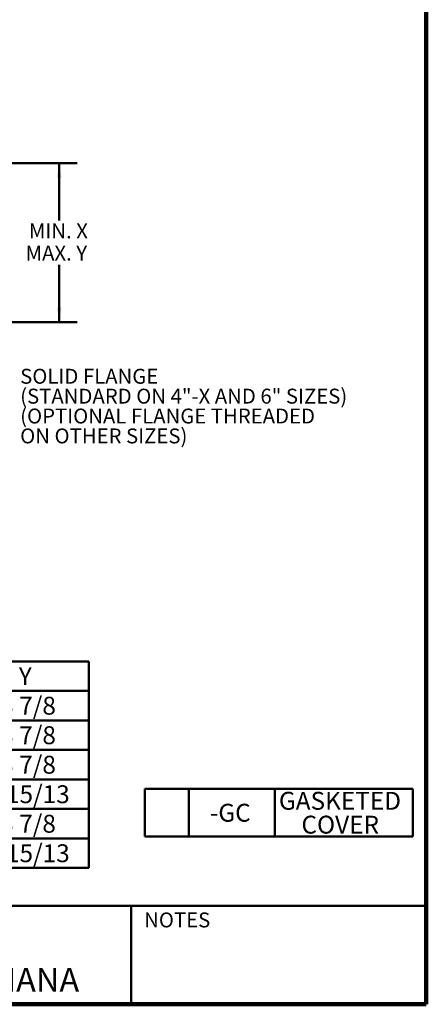
# Model space of a CAD drawing. Units: inches. Extents: x 0.1 to 8.4, y 0.1 to 10.9.
# Drawn here: x 5.6 to 8.4, y 0.1 to 6.9 of the extents above; entities that cross this region are included whole.
import ezdxf

# ---------------------------------------------------------------- set-up
doc = ezdxf.new("R2010")
doc.units = ezdxf.units.IN
doc.header["$MEASUREMENT"] = 0
doc.layers.add('WALL', color=7, linetype='Continuous', lineweight=50)
doc.styles.add('SLDTEXTSTYLE0', font='TXT', dxfattribs={"width": 0.605})
doc.dimstyles.new('SLDDIMSTYLE0', dxfattribs={"dimtxt": 0.101115, "dimasz": 0.1, "dimexe": 0, "dimexo": 0.0625, "dimgap": 0.025279, "dimtad": 0, "dimtih": 1, "dimtoh": 1, "dimlfac": 3, "dimrnd": 1e-09, "dimzin": 12, "dimdsep": 46, "dimlunit": 5, "dimtxsty": 'SLDTEXTSTYLE0', "dimsah": 1, "dimcen": 0.09, "dimadec": 0, "dimazin": 3, "dimtfac": 1, "dimtdec": 3, "dimtofl": 0, "dimtmove": 0, "dimatfit": 3, "dimfxl": 0, "dimfrac": 2, "dimtolj": 1, "dimtzin": 12, "dimarcsym": 0})

# ---------------------------------------------------------------- blocks, each defined once
blk = doc.blocks.new('SW_TABLEANNOTATION_0')
at = {"layer": 'WALL', "color": 0}
for p, q in [((0, 0), (0, -1.4423)), ((5.4962, 0), (0, 0)), ((0.2007, 0), (0.2007, -1.4423)), ((0.2425, 0), (0.2425, -1.4423)), ((1.1362, 0), (1.1362, -1.4423)), ((1.7234, 0), (1.7234, -1.4423)), ((2.3688, 0), (2.3688, -1.4423)), ((3.0596, 0), (3.0596, -1.4423)), ((3.8388, 0), (3.8388, -1.4423)), ((4.6304, 0), (4.6304, -1.4423)), ((5.4962, -1.4423), (5.4962, 0)), ((0, -0.206), (5.4962, -0.206)), ((0, -0.4121), (5.4962, -0.4121)), ((0, -0.6181), (5.4962, -0.6181)), ((0, -0.8241), (5.4962, -0.8241)), ((0, -1.0302), (5.4962, -1.0302)), ((0, -1.2362), (5.4962, -1.2362)), ((0, -1.4423), (5.4962, -1.4423))]:
    blk.add_line(p, q, dxfattribs=at)
at = {"layer": 'WALL', "color": 0, "char_height": 0.125, "attachment_point": 1, "style": 'SLDTEXTSTYLE0'}
for s, insert in [('PIPE SIZE', (0.2912, -0.0407)), ('A', (1.3743, -0.0407)), ('B', (1.9905, -0.0407)), ('C', (2.654, -0.0407)), ('D', (3.389, -0.0407)), ('X', (4.179, -0.0407)), ('Y', (5.0077, -0.0407)), ('2"', (0.6134, -0.2467)), ('5 3/8', (1.2446, -0.2467)), ('3 3/4', (1.8609, -0.2467)), ('7 1/2', (2.529, -0.2467)), ('5 9/16', (3.2177, -0.2467)), ('2 1/8', (4.0494, -0.2467)), ('3 7/8', (4.8781, -0.2467)), ('3"', (0.6134, -0.4528)), ('5 3/8', (1.2446, -0.4528)), ('3 3/4', (1.8609, -0.4528)), ('7 1/2', (2.529, -0.4528)), ('5 9/16', (3.2177, -0.4528)), ('2 1/8', (4.0494, -0.4528)), ('3 7/8', (4.8781, -0.4528)), ('4"', (0.6134, -0.6588)), ('5 3/8', (1.2446, -0.6588)), ('3 3/4', (1.8609, -0.6588)), ('7 1/2', (2.529, -0.6588)), ('5 9/16', (3.2177, -0.6588)), ('2 1/8', (4.0494, -0.6588)), ('3 7/8', (4.8781, -0.6588)), ('4"-X', (0.5301, -0.8648)), ('7', (1.3835, -0.8648)), ('4 1/4', (1.8609, -0.8648)), ('9 3/16', (2.4827, -0.8648)), ('7', (3.4029, -0.8648)), ('2', (4.1883, -0.8648)), ('3 15/13', (4.7855, -0.8648)), ('5"-Z', (0.5347, -1.0709)), ('5 3/8', (1.2446, -1.0709)), ('3 3/4', (1.8609, -1.0709)), ('7 1/2', (2.529, -1.0709)), ('5 9/16', (3.2177, -1.0709)), ('2 1/8', (4.0494, -1.0709)), ('3 7/8', (4.8781, -1.0709)), ('6"-Z', (0.5347, -1.2769)), ('7', (1.3835, -1.2769)), ('4 1/4', (1.8609, -1.2769)), ('9 3/16', (2.4827, -1.2769)), ('7', (3.4029, -1.2769)), ('2', (4.1883, -1.2769)), ('3 15/13', (4.7855, -1.2769))]:
    blk.add_mtext(s, dxfattribs=dict(at, insert=insert))
blk = doc.blocks.new('SW_TABLEANNOTATION_1')
at = {"layer": 'WALL', "color": 0}
for p, q in [((0, 0), (0, -0.3334)), ((1.8743, 0), (0, 0)), ((0.3074, 0), (0.3074, -0.3334)), ((0.909, 0), (0.909, -0.3334)), ((1.8743, -0.3334), (1.8743, 0)), ((0, -0.3334), (1.8743, -0.3334))]:
    blk.add_line(p, q, dxfattribs=at)
at = {"layer": 'WALL', "color": 0, "char_height": 0.125, "attachment_point": 1, "style": 'SLDTEXTSTYLE0'}
for s, insert in [('GASKETED', (0.9379, -0.021)), ('-GC', (0.4554, -0.1044)), ('COVER', (1.0953, -0.1877))]:
    blk.add_mtext(s, dxfattribs=dict(at, insert=insert))
blk = doc.blocks.new('_D_6')
at = {"layer": 'WALL'}
for p, q in [((4.9065, 5.9365), (5.9586, 5.9365)), ((5.8336, 5.9365), (5.8336, 5.5368)), ((5.8336, 4.8265), (5.8336, 5.2262)), ((5.2711, 4.8265), (5.9586, 4.8265))]:
    blk.add_line(p, q, dxfattribs=at)
for points in [[(5.8336, 5.9365), (5.8186, 5.8365), (5.8486, 5.8365)], [(5.8336, 4.8265), (5.8486, 4.9265), (5.8186, 4.9265)]]:
    blk.add_solid(points, dxfattribs=at)
at = {"layer": 'WALL', "char_height": 0.10417, "attachment_point": 1, "style": 'SLDTEXTSTYLE0'}
for s, insert in [('MIN. X', (5.6214, 5.5158)), ('MAX. Y', (5.5983, 5.3605))]:
    blk.add_mtext(s, dxfattribs=dict(at, insert=insert))
blk = doc.blocks.new('SW_NOTE_7')
at = {"layer": 'WALL', "color": 0, "char_height": 0.104167, "attachment_point": 1, "style": 'SLDTEXTSTYLE0'}
for s, insert in [('SOLID FLANGE', (0.0199, 0.2748)), ('(STANDARD ON 4"-X AND 6" SIZES)', (0.0199, 0.1359)), ('(OPTIONAL FLANGE THREADED', (0.0199, -0.0029)), ('ON OTHER SIZES)', (0.0199, -0.1418))]:
    blk.add_mtext(s, dxfattribs=dict(at, insert=insert))

msp = doc.modelspace()

# ---------------------------------------------------------------- linework, layer by layer
at = {"color": 7, "linetype": 'Continuous', "lineweight": 100}
for q in [(8.3984375, 10.9375), (0.3984375, 0.0625)]:
    msp.add_line((8.3984375, 0.0625), q, dxfattribs=at)
at = {"color": 7, "linetype": 'Continuous', "lineweight": 50}
for p, q in [((0.3984375, 0.75), (8.3984375, 0.75)), ((6.3359375, 0.0625), (6.3359375, 0.75))]:
    msp.add_line(p, q, dxfattribs=at)

# ---------------------------------------------------------------- block references
at = {"layer": 'WALL'}
for name, p in [('SW_NOTE_7', (5.54080366, 4.22586443)), ('SW_TABLEANNOTATION_0', (0.54328811, 2.45701618)), ('SW_TABLEANNOTATION_1', (6.43057536, 1.56734315))]:
    msp.add_blockref(name, p, dxfattribs=at)

# ---------------------------------------------------------------- texts
at = {"color": 7, "linetype": 'Continuous', "lineweight": 0, "attachment_point": 2, "style": 'SLDTEXTSTYLE0'}
for s, insert, char_height in [('NOTES', (6.65800757, 0.70374066), 0.104166667), ('MICHIGAN CITY, INDIANA', (4.66492553, 0.31703368), 0.1666666667)]:
    msp.add_mtext(s, dxfattribs=dict(at, insert=insert, char_height=char_height))

# ---------------------------------------------------------------- dimensions: what is measured, and where the dimension line sits
at = {"layer": 'WALL'}
dim = msp.add_linear_dim(base=(5.83360513, 5.9364938), p1=(5.20860513, 4.8264938), p2=(4.84402179, 5.9364938), angle=90, text='MIN. X\\PMAX. Y', dimstyle='SLDDIMSTYLE0', dxfattribs=at)
dim.commit()
dim.dimension.update_dxf_attribs({"geometry": '_D_6', "text_midpoint": (5.83360513, 5.3814938), "dimtype": 160})

doc.saveas('drawing.dxf')
